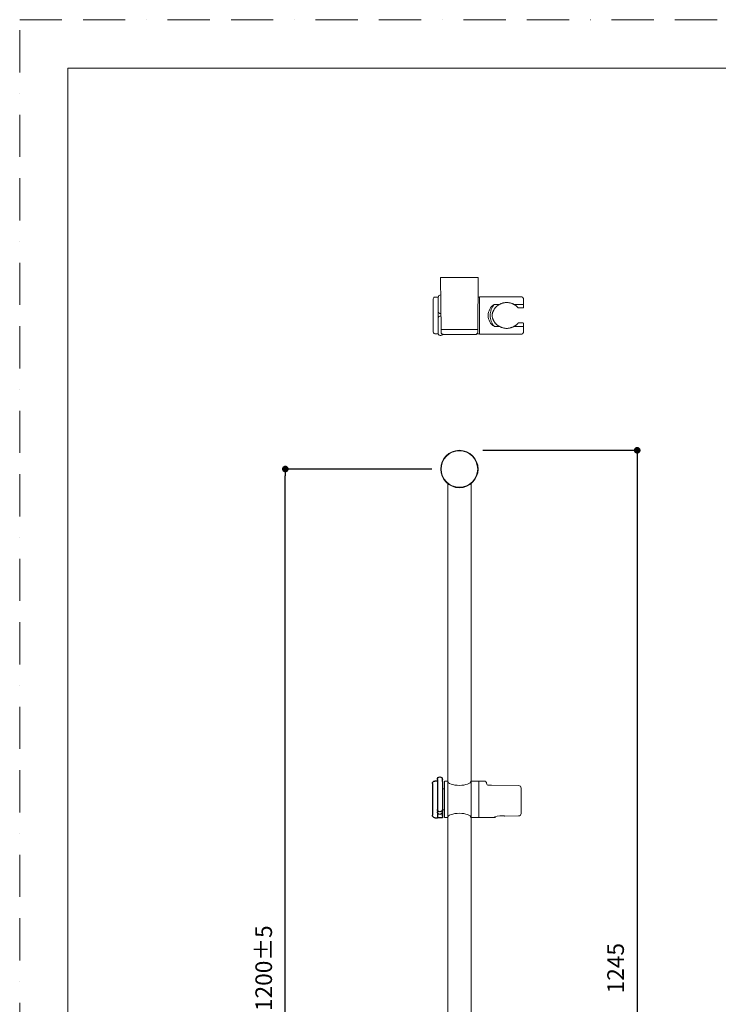
# Model space of a CAD drawing. Units: millimetres. Extents: x 0 to 1680, y 0 to 2376.
# Drawn here: x 0 to 840, y 1192 to 2376 of the extents above; entities that cross this region are included whole.
import ezdxf

# ---------------------------------------------------------------- set-up
doc = ezdxf.new("R2010")
doc.units = ezdxf.units.MM
doc.header["$LTSCALE"] = 4
doc.header["$PDMODE"] = 1
doc.header["$PDSIZE"] = -2
doc.linetypes.add('BORDER', pattern=[44.45, 12.7, -6.35, 12.7, -6.35, 0, -6.35])
doc.layers.add('BORDER', color=4, linetype='BORDER', lineweight=20, plot=False)
for name, color, linetype, lineweight in [('DIM', 3, 'Continuous', 13), ('MODEL', 7, 'Continuous', 20), ('TEMPLATE', 7, 'Continuous', 20)]:
    doc.layers.add(name, color=color, linetype=linetype, lineweight=lineweight)
doc.layers.add('MDS_Layer_2', color=7, linetype='Continuous')
doc.styles.add('ＭＳ ゴシック', font='msgothic.ttc', dxfattribs={"bigfont": 'ＭＳ ゴシック'})
doc.dimstyles.new('tfrom線あり', dxfattribs={"dimtxt": 20, "dimasz": 8, "dimexe": 0, "dimexo": 5, "dimgap": 16, "dimtad": 1, "dimdec": 0, "dimzin": 11, "dimdsep": 46, "dimtxsty": 'ＭＳ ゴシック', "dimblk": 'DOT', "dimcen": 0, "dimazin": 0, "dimtfac": 1, "dimtdec": 1, "dimtix": 1, "dimtofl": 0, "dimtmove": 0, "dimatfit": 0, "dimldrblk": 'DOT', "dimfxl": 1, "dimfrac": 2, "dimtolj": 1, "dimtzin": 11, "dimarcsym": 0})

# ---------------------------------------------------------------- blocks, each defined once
blk = doc.blocks.new('SE5')
at = {"layer": 'MDS_Layer_2', "color": 7, "linetype": 'Continuous'}
for p, q in [((59.82, 178.66), (59.82, 179.91)), ((59.82, 178.66), (59.82, 156.91)), ((61.32, 181.41), (61.32, 181.41)), ((62.82, 179.91), (62.82, 156.91)), ((62.82, 178.9), (64.32, 178.9)), ((62.82, 178.15), (62.82, 178.15)), ((65.82, 177.4), (65.82, 167.9)), ((65.82, 167.9), (65.82, 158.4)), ((59.82, 157.91), (59.82, 161.66)), ((59.82, 158.9), (59.82, 159.3)), ((59.82, 158.52), (59.82, 158.9)), ((59.82, 157.91), (59.82, 156.91)), ((59.82, 156.91), (62.82, 156.91)), ((64.32, 156.9), (62.82, 156.9))]:
    blk.add_line(p, q, dxfattribs=at)
for centre, start, end in [((61.32, 179.91), 90, 180), ((61.32, 179.91), 0, 90), ((64.32, 177.4), 0, 90), ((61.32, 161.92), 180, 270), ((61.32, 160.39), 180, 270), ((61.32, 161.92), 270, 0), ((61.32, 160.39), 270, 0), ((64.32, 158.4), 270, 0)]:
    blk.add_arc(centre, 1.5, start, end, dxfattribs=at)
blk = doc.blocks.new('SE4')
at = {"layer": 'MDS_Layer_2'}
blk.add_blockref('SE5', (0, 0), dxfattribs=at)
blk = doc.blocks.new('_DOT')
at = {"color": 0, "linetype": 'ByBlock', "lineweight": -2}
blk.add_line((-0.5, 0), (-1, 0), dxfattribs=at)
at = {"color": 0, "linetype": 'ByBlock', "lineweight": -2, "const_width": 0.5}
blk.add_lwpolyline([(-0.25, 0, 1), (0.25, 0, 1)], format="xyb", close=True, dxfattribs=at)
blk = doc.blocks.new('*D4')
at = {"layer": 'Defpoints', "color": 0}
for p in [(319.4, 1835.9), (500.5, 1835.9), (500.5, 635.9)]:
    blk.add_point(p, dxfattribs=at)
at = {"layer": 'DIM', "color": 0, "lineweight": -2, "ltscale": 0.05}
for p, q in [((495.5, 1835.9), (319.4, 1835.9)), ((319.4, 643.9), (319.4, 1827.9)), ((495.5, 635.9), (319.4, 635.9))]:
    blk.add_line(p, q, dxfattribs=at)
at = {"layer": 'DIM', "color": 0, "lineweight": -2, "xscale": 8, "yscale": 8, "zscale": 8}
for p, rotation in [((319.4, 1835.9), 90), ((319.4, 635.9), 270)]:
    blk.add_blockref('_DOT', p, dxfattribs=dict(at, rotation=rotation))
at = {"layer": 'DIM', "color": 0, "insert": (293.4, 1235.9), "char_height": 20, "attachment_point": 5, "rotation": 90, "style": 'ＭＳ ゴシック'}
blk.add_mtext('\\A1;1200±5', dxfattribs=at)
blk = doc.blocks.new('*D11')
at = {"layer": 'Defpoints', "color": 0}
for p in [(551.7, 1858.4), (557.1, 613.3), (742.5, 613.3)]:
    blk.add_point(p, dxfattribs=at)
at = {"layer": 'DIM', "color": 0, "lineweight": -2}
for p, q in [((556.7, 1858.4), (742.5, 1858.4)), ((742.5, 1850.4), (742.5, 621.3)), ((562.1, 613.3), (742.5, 613.3))]:
    blk.add_line(p, q, dxfattribs=at)
at = {"layer": 'DIM', "color": 0, "lineweight": -2, "xscale": 8, "yscale": 8, "zscale": 8}
for p, rotation in [((742.5, 1858.4), 90), ((742.5, 613.3), 270)]:
    blk.add_blockref('_DOT', p, dxfattribs=dict(at, rotation=rotation))
at = {"layer": 'DIM', "color": 0, "insert": (716.5, 1235.9), "char_height": 20, "attachment_point": 5, "rotation": 90, "style": 'ＭＳ ゴシック'}
blk.add_mtext('\\A1;1245', dxfattribs=at)

msp = doc.modelspace()

# ---------------------------------------------------------------- linework, layer by layer
at = {"layer": 'BORDER'}
msp.add_lwpolyline([(0, 0), (0, 2376), (1680, 2376), (1680, 0)], close=True, dxfattribs=at)
at = {"layer": 'MODEL'}
for p, q in [((506.7, 2003.5), (506.1, 2066)), ((551.2, 2066), (506.1, 2066)), ((550.7, 2003.5), (551.2, 2066)), ((550.7, 2003.5), (551.2, 2065.5)), ((497.2, 2040.5), (497.2, 2000.5)), ((499.2, 2042.5), (503.2, 2042.5)), ((503.2, 2042.5), (503.2, 1998.5)), ((552.7, 2042.5), (551, 2042.5)), ((552.7, 2042.7), (552.7, 1998.2)), ((552.7, 2042.7), (603.7, 2042.7)), ((605.7, 2040.7), (605.7, 2030)), ((576.5, 2033.6), (570.5, 2033.6)), ((605.7, 2033.6), (594.7, 2033.6)), ((599.5, 2029.5), (605.2, 2029.5)), ((506.7, 2000.5), (506.7, 2003.5)), ((550.7, 2003.5), (506.7, 2003.5)), ((550.7, 2003.5), (506.7, 2003.5)), ((506.7, 2000.5), (506.7, 2003.5)), ((550.7, 2003.5), (550.7, 2000.5)), ((550.7, 2003.5), (550.7, 2000.5)), ((576.5, 2007.4), (570.5, 2007.4)), ((605.7, 2007.4), (594.7, 2007.4)), ((599.5, 2011.5), (605.2, 2011.5)), ((605.7, 2000.2), (605.7, 2011)), ((499.2, 1998.5), (503.2, 1998.5)), ((528.7, 1997.5), (509.7, 1997.5)), ((528.7, 1997.5), (509.7, 1997.5)), ((547.7, 1997.5), (528.7, 1997.5)), ((547.7, 1997.5), (528.7, 1997.5)), ((552.7, 1998.5), (549.9, 1998.5)), ((552.7, 1998.2), (553.4, 1998.2)), ((552.7, 1998.2), (603.7, 1998.2)), ((514.9, 653.8), (514.9, 1818)), ((542.9, 1584), (542.9, 1818.4)), ((542.9, 653.3), (542.9, 1584)), ((502.3, 1459.4), (502.3, 1460.9)), ((502.3, 1456.7), (502.3, 1459.4)), ((505.3, 1465.9), (505.3, 1465.9)), ((510.9, 1460.9), (510.9, 1416.9)), ((510.9, 1460.9), (514.1, 1460.9)), ((542.6, 1460.9), (542.6, 1460.9)), ((542.6, 1460.9), (551.9, 1460.9)), ((551.9, 1460.8), (558.9, 1460.8)), ((551.9, 1416.9), (551.9, 1460.8)), ((551.9, 1460.4), (551.9, 1460.1)), ((561.4, 1458.3), (561.4, 1458.2)), ((563.9, 1455.7), (567.2, 1455.7)), ((508.3, 1451.4), (510.9, 1451.4)), ((567.2, 1455.7), (599.9, 1455.4)), ((602.9, 1421.9), (602.9, 1452.4)), ((502.3, 1416.9), (502.3, 1421.1)), ((508.3, 1418.9), (508.3, 1426.4)), ((508.3, 1426.4), (510.9, 1426.4)), ((508.3, 1425), (508.3, 1425.7)), ((508.3, 1420.9), (508.3, 1421.7)), ((508.3, 1420.1), (508.3, 1420.9)), ((510.9, 1426.4), (510.9, 1416.9)), ((502.3, 1418.4), (502.3, 1420.1)), ((502.3, 1416.9), (502.3, 1418.4)), ((508.3, 1418.9), (508.3, 1416.9)), ((514.1, 1416.9), (510.9, 1416.9)), ((542.6, 1416.9), (542.6, 1416.9)), ((542.6, 1416.9), (551.9, 1416.9)), ((551.9, 1417.4), (551.9, 1417.6)), ((558.9, 1416.9), (551.9, 1416.9)), ((558.8, 1416.9), (558.9, 1417)), ((561.9, 1417), (558.9, 1416.9)), ((571.2, 1417), (561.9, 1417)), ((570.2, 1417), (571.1, 1417.9)), ((583, 1418.8), (599.9, 1418.9))]:
    msp.add_line(p, q, dxfattribs=at)
at = {"layer": 'MODEL', "linetype": 'Continuous'}
for p, q in [((520.2, 2066), (526.4, 2066)), ((526.4, 2066), (526.7, 2066)), ((526.7, 2066), (526.8, 2066)), ((550.3, 2066), (550.4, 2066)), ((550.4, 2066), (550.7, 2066))]:
    msp.add_line(p, q, dxfattribs=at)
at = {"layer": 'MODEL', "ltscale": 0.05}
msp.add_line((525.6, 2066), (546.6, 2066), dxfattribs=at)
at = {"layer": 'MODEL'}
for points in [[(510.7, 1447.1), (510.8, 1447.1)], [(508.3, 1416.9), (508.2, 1416.9)]]:
    msp.add_lwpolyline(points, dxfattribs=at)
for radius in [22.5, 22]:
    msp.add_circle((528.7, 1835.9), radius, dxfattribs=at)
for centre, radius, start, end in [((499.2, 2040.5), 2, 89.9999, 180), ((506.2, 2042.2), 3, 87.4003, 180), ((603.7, 2040.7), 2, 359.9998, 89.9999), ((506, 2025.8), 3, 180, 276.4819), ((578.5, 2020.5), 15.3, 121.5105, 180), ((585.7, 2020.5), 20, 139.1596, 180), ((605.2, 2030), 0.5, 269.9998, 359.9999), ((506, 2016.8), 3, 83.0077, 180), ((578.5, 2020.5), 15.3, 180, 238.4895), ((585.7, 2020.5), 20, 180, 220.8404), ((499.2, 2000.5), 2, 180, 270.0001), ((509.7, 2000.5), 3, 180, 270), ((509.7, 2000.5), 3, 180, 270), ((547.7, 2000.5), 3, 270, 0), ((547.7, 2000.5), 3, 270, 0), ((603.7, 2000.2), 2, 270.0001, 0.0002), ((605.2, 2011), 0.5, 0.0001, 90.0002), ((506, 1999.5), 3, 180, 337.6394), ((499.3, 1457.9), 3, 90, 180), ((558.9, 1458.3), 2.5, 360, 89.5), ((563.9, 1458.2), 2.5, 180, 269.5), ((599.9, 1452.4), 3, 360, 89.5), ((599.9, 1421.9), 3, 270.5, 0)]:
    msp.add_arc(centre, radius, start, end, dxfattribs=at)
at = {"layer": 'MODEL', "extrusion": (0, 0, -1)}
for centre, major_axis, ratio, start_param, end_param in [((528.4, 1461), (14.2, -0.1), 0.378177, 0, 3.095451), ((528.4, 1416.7), (14.2, 0.1), 0.378177, 3.187734, 6.283185), ((580.9, 1417), (-9.72, 0), 0.220046, 0, 1.570796), ((580.9, 1418.8), (2.16, 0), 0.183391, 4.712389, 6.283185)]:
    msp.add_ellipse(centre, major_axis=major_axis, ratio=ratio, start_param=start_param, end_param=end_param, dxfattribs=at)
at = {"layer": 'MODEL'}
for points, knots in [([(567.9, 2020.5), (567.9, 2020.9), (568, 2021.7), (568.3, 2022.8), (568.6, 2023.9), (568.9, 2024.8), (569.3, 2025.7), (569.7, 2026.6), (570.2, 2027.5), (570.8, 2028.4), (571.4, 2029.2), (572, 2029.9), (572.6, 2030.5), (573.1, 2031.1), (573.7, 2031.6), (574.1, 2032), (574.7, 2032.4), (575.2, 2032.8), (575.8, 2033.2), (576.6, 2033.6), (577.5, 2034.1), (578.5, 2034.6), (579.5, 2035), (580.8, 2035.4), (582.2, 2035.7), (583.8, 2036), (584.9, 2036), (585.5, 2036)], [0.1854463, 0.1854463, 0.1854463, 0.1854463, 0.2230056, 0.2700981, 0.3006326, 0.3338933, 0.3681617, 0.4015603, 0.4356199, 0.4761889, 0.5126533, 0.5451461, 0.5731181, 0.5992363, 0.6234623, 0.6457673, 0.6661305, 0.6930052, 0.7155984, 0.7419393, 0.7768242, 0.8048434, 0.8366369, 0.872147, 0.9112891, 0.9539519, 1, 1, 1, 1]), ([(599.5, 2029.5), (599.4, 2029.7), (599.1, 2030), (598.6, 2030.5), (598.1, 2031.1), (597.5, 2031.6), (597, 2032), (596.5, 2032.4), (596, 2032.8), (595.4, 2033.2), (594.6, 2033.6), (593.7, 2034.1), (592.7, 2034.6), (591.6, 2035), (590.4, 2035.4), (589, 2035.7), (587.4, 2036), (586.3, 2036), (585.7, 2036)], [0.5247179, 0.5247179, 0.5247179, 0.5247179, 0.5451461, 0.5731181, 0.5992363, 0.6234623, 0.6457673, 0.6661305, 0.6930052, 0.7155984, 0.7419393, 0.7768242, 0.8048434, 0.8366369, 0.872147, 0.9112891, 0.9539519, 1, 1, 1, 1]), ([(599.5, 2029.5), (599.4, 2029.7), (599.1, 2030), (598.6, 2030.5), (598.1, 2031.1), (597.5, 2031.6), (597, 2032), (596.5, 2032.4), (596, 2032.8), (595.4, 2033.2), (594.6, 2033.6), (593.7, 2034.1), (592.7, 2034.6), (591.6, 2035), (590.4, 2035.4), (589, 2035.7), (587.4, 2036), (586.3, 2036), (585.7, 2036)], [0.5247179, 0.5247179, 0.5247179, 0.5247179, 0.5451461, 0.5731181, 0.5992363, 0.6234623, 0.6457673, 0.6661305, 0.6930052, 0.7155984, 0.7419393, 0.7768242, 0.8048434, 0.8366369, 0.872147, 0.9112891, 0.9539519, 1, 1, 1, 1]), ([(567.9, 2020.5), (567.9, 2020.1), (568, 2019.3), (568.3, 2018.2), (568.6, 2017.1), (568.9, 2016.2), (569.3, 2015.3), (569.7, 2014.4), (570.2, 2013.5), (570.8, 2012.6), (571.4, 2011.8), (572, 2011.1), (572.6, 2010.5), (573.1, 2009.9), (573.7, 2009.4), (574.1, 2009), (574.7, 2008.6), (575.2, 2008.2), (575.8, 2007.8), (576.6, 2007.4), (577.5, 2006.9), (578.5, 2006.4), (579.5, 2006), (580.8, 2005.6), (582.2, 2005.3), (583.8, 2005), (584.9, 2005), (585.5, 2005)], [0.1854463, 0.1854463, 0.1854463, 0.1854463, 0.2230056, 0.2700981, 0.3006326, 0.3338933, 0.3681617, 0.4015603, 0.4356199, 0.4761889, 0.5126533, 0.5451461, 0.5731181, 0.5992363, 0.6234623, 0.6457673, 0.6661305, 0.6930052, 0.7155984, 0.7419393, 0.7768242, 0.8048434, 0.8366369, 0.872147, 0.9112891, 0.9539519, 1, 1, 1, 1]), ([(599.5, 2011.5), (599.4, 2011.3), (599.1, 2011), (598.6, 2010.5), (598.1, 2009.9), (597.5, 2009.4), (597, 2009), (596.5, 2008.6), (596, 2008.2), (595.4, 2007.8), (594.6, 2007.4), (593.7, 2006.9), (592.7, 2006.4), (591.6, 2006), (590.4, 2005.6), (589, 2005.3), (587.4, 2005), (586.3, 2005), (585.7, 2005)], [0.5247179, 0.5247179, 0.5247179, 0.5247179, 0.5451461, 0.5731181, 0.5992363, 0.6234623, 0.6457673, 0.6661305, 0.6930052, 0.7155984, 0.7419393, 0.7768242, 0.8048434, 0.8366369, 0.872147, 0.9112891, 0.9539519, 1, 1, 1, 1]), ([(599.5, 2011.5), (599.4, 2011.3), (599.1, 2011), (598.6, 2010.5), (598.1, 2009.9), (597.5, 2009.4), (597, 2009), (596.5, 2008.6), (596, 2008.2), (595.4, 2007.8), (594.6, 2007.4), (593.7, 2006.9), (592.7, 2006.4), (591.6, 2006), (590.4, 2005.6), (589, 2005.3), (587.4, 2005), (586.3, 2005), (585.7, 2005)], [0.5247179, 0.5247179, 0.5247179, 0.5247179, 0.5451461, 0.5731181, 0.5992363, 0.6234623, 0.6457673, 0.6661305, 0.6930052, 0.7155984, 0.7419393, 0.7768242, 0.8048434, 0.8366369, 0.872147, 0.9112891, 0.9539519, 1, 1, 1, 1])]:
    msp.add_open_spline(points, degree=3, knots=knots, dxfattribs=at)
at = {"layer": 'TEMPLATE', "flags": 128}
msp.add_lwpolyline([(1617.8, 2317.7), (57.8, 2317.7), (57.8, 77.7), (1617.8, 77.7), (1617.8, 2317.7)], dxfattribs=at)

# ---------------------------------------------------------------- block references
at = {"layer": 'MODEL', "xscale": -2, "yscale": 2, "zscale": 2, "rotation": 359.9999999999952}
msp.add_blockref('SE4', (627.9, 1103), dxfattribs=at)

# ---------------------------------------------------------------- dimensions: what is measured, and where the dimension line sits
at = {"layer": 'DIM'}
dim = msp.add_linear_dim(base=(742.5, 613.3), p1=(551.7, 1858.4), p2=(557.1, 613.3), angle=90, dimstyle='tfrom線あり', override={"dimpost": '<>'}, dxfattribs=at)
dim.commit()
dim.dimension.update_dxf_attribs({"geometry": '*D11', "text_midpoint": (716.5, 1235.9)})
at = {"layer": 'DIM', "ltscale": 0.05}
dim = msp.add_linear_dim(base=(319.4, 1835.9), p1=(500.5, 635.9), p2=(500.5, 1835.9), angle=90, dimstyle='tfrom線あり', override={"dimrnd": 5, "dimpost": '<>±5'}, dxfattribs=at)
dim.commit()
dim.dimension.update_dxf_attribs({"geometry": '*D4', "text_midpoint": (319.4, 1235.9), "dimtype": 160})

doc.saveas('drawing.dxf')
